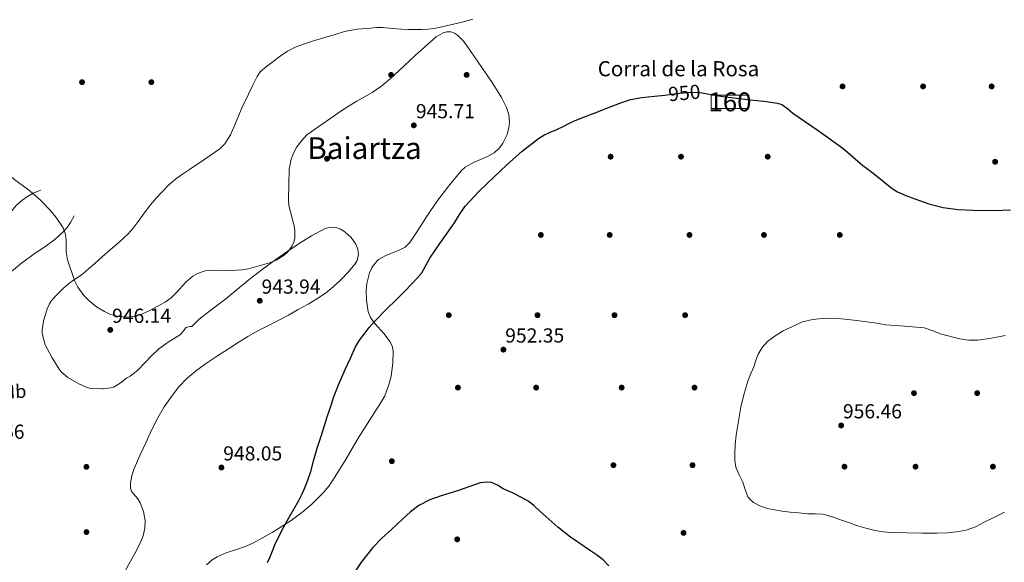
# Model space of a CAD drawing. Extents: x 559699 to 566555, y 738152 to 742841.
# Drawn here: x 565346 to 565867, y 738568 to 738855 of the extents above; entities that cross this region are included whole.
import ezdxf
from ezdxf.enums import TextEntityAlignment as Align

# ---------------------------------------------------------------- set-up
doc = ezdxf.new("R2010")
doc.units = 0
doc.header["$MEASUREMENT"] = 0
doc.linetypes.add('DGN Style 3', pattern=[107.84886, 77.0349, -30.81396])
doc.linetypes.add('DGN Style 5', pattern=[53.92443, 23.11047, -30.81396])
for name, color, linetype in [('Nivel 17', 7, 'Continuous'), ('Nivel 18', 7, 'Continuous'), ('Nivel 22', 7, 'Continuous'), ('Nivel 35', 7, 'Continuous'), ('Nivel 37', 7, 'Continuous'), ('Nivel 4', 7, 'Continuous'), ('Nivel 41', 7, 'Continuous'), ('Nivel 44', 7, 'Continuous'), ('Nivel 45', 7, 'Continuous'), ('Nivel 48', 7, 'Continuous'), ('Nivel 5', 7, 'Continuous'), ('Nivel 53', 7, 'Continuous'), ('Nivel 57', 7, 'Continuous'), ('Nivel 7', 7, 'Continuous')]:
    doc.layers.add(name, color=color, linetype=linetype)
doc.styles.add('Style-arial', font='arial.shx', dxfattribs={"bigfont": 'arialbig.shx'})
doc.styles.add('Style-ariali', font='ariali.shx', dxfattribs={"bigfont": 'arialibig.shx'})
doc.styles.add('Style-arialn', font='arialn.shx', dxfattribs={"bigfont": 'arialnbig.shx'})
doc.styles.add('Style-times', font='times.shx', dxfattribs={"bigfont": 'timesbig.shx'})

# ---------------------------------------------------------------- blocks, each defined once
blk = doc.blocks.new('5PATER')
at = {"layer": 'Nivel 7', "linetype": 'Continuous', "lineweight": 0}
h = blk.add_hatch(color=53, dxfattribs=at)
edge = h.paths.add_edge_path()
edge.add_ellipse((0, 0), major_axis=(-1.1, -1.11), ratio=0.999422, start_angle=0, end_angle=360)
blk = doc.blocks.new('5PERFI_1')
at = {"layer": 'Nivel 17', "linetype": 'Continuous', "lineweight": 0}
h = blk.add_hatch(color=7, dxfattribs=at)
edge = h.paths.add_edge_path()
edge.add_arc((0, 0), 1.56, 315, 675)
blk = doc.blocks.new('5PERFI')
at = {"layer": 'Nivel 17', "color": 7, "linetype": 'Continuous', "lineweight": 0}
blk.add_blockref('5PERFI_1', (0, 0), dxfattribs=at)

msp = doc.modelspace()

# ---------------------------------------------------------------- linework, layer by layer
at = {"layer": 'Nivel 18', "color": 1, "linetype": 'DGN Style 3', "lineweight": 13, "elevation": 950.001, "flags": 128}
msp.add_lwpolyline([(565711.854, 738807.908), (565731.854, 738807.908), (565731.854, 738814.908), (565711.854, 738814.908), (565711.854, 738807.908)], dxfattribs=at)
at = {"layer": 'Nivel 22', "color": 30, "linetype": 'DGN Style 5', "lineweight": 30, "elevation": 950, "flags": 128}
msp.add_lwpolyline([(565687.413, 738814.939), (565688.619, 738815.061), (565695.205, 738815.912), (565701.787, 738816.517), (565705.847, 738816.329), (565707.964, 738815.977)], dxfattribs=at)
at = {"layer": 'Nivel 35', "color": 92, "linetype": 'DGN Style 3', "lineweight": 0}
for points in [[(565444.706, 738566.469, 958.548), (565447.692, 738569.041, 958.567), (565450.362, 738570.748, 958.562), (565455.115, 738572.856, 958.509), (565462.274, 738575.053, 958.343), (565465.791, 738576.256, 958.229), (565469.218, 738577.861, 958.1), (565479.502, 738583.637, 957.576), (565489.57, 738589.957, 957.076), (565495.93, 738594.661, 956.911), (565500.453, 738598.47, 956.892), (565506.666, 738604.718, 957.052), (565509.447, 738608.117, 957.224), (565511.97, 738611.717, 957.46), (565518.596, 738622.621, 958.712), (565525.09, 738633.541, 960.148), (565531.219, 738643.159, 961.073), (565537.378, 738652.805, 961.428), (565539.062, 738655.891, 961.246), (565541.299, 738661.708, 960.366), (565542.438, 738666.272, 959.433), (565543.394, 738673.146, 957.98), (565543.586, 738679.685, 956.948), (565543.032, 738682.402, 956.651), (565541.866, 738684.698, 956.385), (565538.823, 738688.589, 955.957), (565533.595, 738694.32, 955.581), (565531.506, 738697.231, 955.595), (565530.274, 738700.229, 955.796), (565529.353, 738706.413, 956.411), (565529.257, 738711.479, 956.915), (565529.635, 738715.334, 957.302), (565531.099, 738720.931, 957.877), (565532.302, 738723.54, 958.155), (565533.858, 738725.957, 958.42), (565535.784, 738727.916, 958.679), (565539.947, 738730.277, 959.147), (565546.78, 738732.887, 959.818), (565549.844, 738734.541, 960.105), (565552.29, 738736.901, 960.34), (565555.927, 738742.256, 960.549), (565561.155, 738750.539, 960.415), (565566.626, 738758.661, 960.084), (565572.95, 738766.89, 959.751), (565579.554, 738774.853, 959.38), (565581.685, 738776.837, 959.256), (565586.15, 738779.365, 959.003), (565593.514, 738782.471, 958.592), (565596.976, 738784.462, 958.399), (565599.97, 738787.205, 958.228), (565601.652, 738789.55, 958.165), (565603.829, 738794.148, 958.207), (565604.773, 738797.82, 958.303), (565605.066, 738800.596, 958.376), (565604.794, 738804.634, 958.431), (565603.618, 738808.325, 958.356), (565600.837, 738813.709, 957.995), (565596.023, 738821.646, 957.26), (565590.498, 738829.509, 956.628), (565582.779, 738840.903, 956.061), (565580.779, 738843.479, 955.94), (565577.632, 738846.589, 955.785), (565575.972, 738847.681, 955.721), (565574.242, 738848.389, 955.668), (565572.03, 738848.522, 955.62), (565569.994, 738847.959, 955.592), (565566.284, 738845.805, 955.57), (565555.298, 738836.037, 955.604), (565546.514, 738827.767, 955.782), (565542.17, 738823.68, 955.975), (565537.57, 738819.909, 956.244), (565532.391, 738816.415, 956.969), (565524.346, 738811.673, 958.793), (565520.307, 738809.301, 959.585), (565516.322, 738806.789, 960.02), (565497.9, 738793.917, 960.787), (565495.182, 738790.986, 960.887), (565492.642, 738787.589, 960.98), (565490.741, 738784.169, 961.061), (565489.613, 738781.145, 961.132), (565488.567, 738775.801, 961.253), (565488.226, 738759.621, 961.62), (565488.346, 738756.573, 961.704), (565491.103, 738745.839, 962.104), (565491.582, 738743.158, 962.2), (565491.526, 738739.151, 962.318)], [(565491.526, 738739.151, 962.318), (565491.009, 738737.157, 962.36), (565490.082, 738735.173, 962.388), (565488.008, 738732.303, 962.347), (565485.891, 738730.288, 962.21), (565481.648, 738727.656, 961.81), (565478.14, 738726.237, 961.436), (565467.042, 738723.141, 960.468), (565463.68, 738722.452, 960.298), (565457.619, 738722.202, 960), (565448.501, 738722.392, 959.611), (565444.119, 738721.925, 959.469), (565439.97, 738720.581, 959.38), (565437.555, 738719.17, 959.35), (565433.853, 738715.984, 959.326), (565428.726, 738710.446, 959.34), (565425.96, 738707.787, 959.359), (565422.818, 738705.477, 959.38), (565413.99, 738700.612, 959.576), (565409.544, 738698.809, 959.681), (565405.09, 738697.669, 959.7), (565402.271, 738697.409, 959.623), (565397.281, 738697.935, 959.307), (565393.518, 738699.113, 958.985), (565390.699, 738700.419, 958.733), (565386.502, 738703.025, 958.392), (565382.37, 738706.373, 958.164), (565379.882, 738708.891, 958.071), (565376.63, 738713.406, 957.926), (565374.882, 738716.888, 957.822), (565371.17, 738727.877, 957.46), (565370.47, 738732.105, 957.3), (565370.381, 738738.647, 957.06), (565369.963, 738741.808, 956.94), (565368.802, 738744.773, 956.82), (565365.134, 738750.287, 956.578), (565362.037, 738754.094, 956.399), (565356.916, 738759.353, 956.13), (565351.33, 738764.165, 955.86), (565341.662, 738771.451, 955.089)]]:
    msp.add_polyline3d(points, dxfattribs=at)
at = {"layer": 'Nivel 4', "color": 30, "linetype": 'Continuous', "lineweight": 30, "elevation": 950, "flags": 128}
for points in [[(565568.219, 738736.373), (565572.113, 738741.856), (565576.011, 738747.333), (565578.742, 738751.822), (565581.627, 738756.213), (565588.991, 738764.175), (565596.859, 738771.637), (565600.293, 738774.852), (565603.755, 738778.037), (565611.85, 738785.278), (565620.411, 738792.005), (565623.316, 738793.726), (565626.363, 738795.173), (565630.12, 738796.823), (565633.867, 738798.485), (565636.846, 738800.035), (565639.867, 738801.493), (565644.906, 738803.481), (565649.947, 738805.461), (565656.697, 738808.112), (565663.451, 738810.757), (565669.22, 738812.604), (565675.179, 738813.685), (565681.899, 738814.383), (565687.413, 738814.939)], [(565707.964, 738815.977), (565711.926, 738815.317), (565718.011, 738814.277), (565725.299, 738813.397), (565732.587, 738812.517), (565739.774, 738811.685), (565746.955, 738810.757), (565749.223, 738809.981), (565752.235, 738807.793), (565755.163, 738805.413), (565768.486, 738796.315), (565781.595, 738786.933), (565786.89, 738782.392), (565792.139, 738777.797), (565795.311, 738775.351), (565798.491, 738772.917), (565803.022, 738769.173), (565807.627, 738765.477), (565810.438, 738763.745), (565814.986, 738761.784), (565819.691, 738760.101), (565827.132, 738757.512), (565834.763, 738755.589), (565842.542, 738754.497), (565854.235, 738753.84), (565865.915, 738754.037), (565870.266, 738754.282)], [(565477.067, 738567.669), (565478.402, 738570.737), (565479.739, 738573.797), (565481.284, 738577.931), (565485.639, 738586.643), (565488.347, 738591.253), (565490.949, 738595.871), (565493.531, 738600.501), (565495.162, 738603.623), (565496.651, 738606.821), (565498.438, 738611.309), (565499.947, 738615.893), (565501.627, 738622.046), (565503.355, 738628.181), (565505.387, 738634.469), (565507.419, 738640.757), (565508.683, 738644.789), (565509.947, 738648.821), (565512.074, 738655.288), (565514.555, 738661.621), (565516.383, 738665.687), (565518.219, 738669.749), (565520.932, 738675.752), (565523.659, 738681.749), (565525.692, 738685.271), (565528.123, 738688.565), (565530.859, 738692.055), (565533.803, 738695.349), (565539.731, 738701.278), (565545.659, 738707.205), (565549.557, 738711.131), (565553.451, 738715.061), (565556.156, 738717.889), (565558.683, 738720.885), (565560.878, 738724.753), (565562.955, 738728.693), (565565.569, 738732.544), (565568.219, 738736.373)], [(565657.757, 738565.983), (565654.723, 738569.09), (565651.259, 738571.733), (565647.923, 738573.946), (565644.603, 738576.165), (565637.459, 738581.034), (565630.635, 738586.309), (565627.518, 738589.144), (565624.411, 738591.989), (565621.236, 738594.902), (565618.059, 738597.813), (565614.963, 738600.206), (565611.563, 738602.165), (565606.711, 738604.482), (565601.851, 738606.741), (565598.726, 738608.533), (565595.547, 738609.973), (565593.44, 738610.262), (565589.654, 738609.849), (565578.107, 738605.813), (565573.519, 738604.443), (565568.955, 738602.997), (565562.902, 738600.795), (565557.195, 738597.797), (565552.759, 738594.44), (565548.619, 738590.773), (565545.603, 738587.989), (565542.603, 738585.189), (565537.597, 738580.523), (565532.779, 738575.653), (565526.848, 738568.086), (565521.435, 738560.133)]]:
    msp.add_lwpolyline(points, dxfattribs=at)
at = {"layer": 'Nivel 5', "color": 30, "linetype": 'Continuous', "lineweight": 0, "flags": 128}
for points, elevation in [([(565585.758, 738855.17), (565580.12, 738853.596), (565568.683, 738850.965), (565565.299, 738850.243), (565561.883, 738849.765), (565558.675, 738849.618), (565555.467, 738849.605), (565551.731, 738849.654), (565547.995, 738849.765), (565543.008, 738850.225), (565538.027, 738850.677), (565534.66, 738850.644), (565531.291, 738850.405), (565524.479, 738849.782), (565517.771, 738848.533), (565512.243, 738846.926), (565506.747, 738845.253), (565501.39, 738843.605), (565496.043, 738841.925), (565491.724, 738840.291), (565487.579, 738838.197), (565483.716, 738835.616), (565480.059, 738832.741), (565476.481, 738830.094), (565473.175, 738827.216), (565471.531, 738824.869), (565469.231, 738820.199), (565466.987, 738815.509), (565465.521, 738812.454), (565464.059, 738809.397), (565461.868, 738804.351), (565459.739, 738799.269), (565457.398, 738794.019), (565454.459, 738789.151), (565451.787, 738786.549), (565443.785, 738781.048), (565435.739, 738775.685), (565431.996, 738773.118), (565428.283, 738770.501)], 945), ([(565428.283, 738770.501), (565424.647, 738767.326), (565421.307, 738763.813), (565418.119, 738760.388), (565415.083, 738756.837), (565411.772, 738752.487), (565408.491, 738748.117), (565405.89, 738744.629), (565403.035, 738741.365), (565398.446, 738737.209), (565393.787, 738733.141), (565389.691, 738729.549), (565385.595, 738725.957), (565382.418, 738723.174), (565379.227, 738720.405), (565376.863, 738718.664), (565374.427, 738717.013), (565371.736, 738715.109), (565369.227, 738712.997), (565365.949, 738709.615), (565362.67, 738706.232), (565361.647, 738704.587), (565360.463, 738701.915), (565358.495, 738695.403), (565357.711, 738690.699), (565357.695, 738688.843), (565359.423, 738682.795), (565362.975, 738675.915), (565366.671, 738670.027), (565367.887, 738668.571), (565371.343, 738665.531), (565377.103, 738662.235), (565381.023, 738660.411), (565383.343, 738659.755), (565389.311, 738659.515), (565390.047, 738659.515), (565393.935, 738660.027), (565395.471, 738660.523), (565398.975, 738662.491), (565402.415, 738665.163), (565404.319, 738666.299), (565408.367, 738669.451), (565412.031, 738673.243), (565415.695, 738676.955), (565419.583, 738680.763), (565424.447, 738684.347), (565429.535, 738687.355), (565430.943, 738688.347), (565433.295, 738691.195), (565433.743, 738691.963), (565436.175, 738692.635), (565436.991, 738692.635), (565440.911, 738696.459), (565447.903, 738701.835), (565454.895, 738707.211), (565461.117, 738712.254), (565467.295, 738717.355), (565474.283, 738722.79), (565481.391, 738728.075), (565487.284, 738732.138), (565493.279, 738736.075), (565500.369, 738740.456), (565507.615, 738744.395), (565510.379, 738745.141), (565513.371, 738744.848), (565515.378, 738744.154), (565517.935, 738742.699), (565521.408, 738739.637), (565523.809, 738736.126), (565524.815, 738733.547), (565525.142, 738730.56), (565524.491, 738727.52), (565523.487, 738725.739), (565519.797, 738721.321), (565515.775, 738717.275), (565511.838, 738713.6), (565507.679, 738710.219), (565503.146, 738707.228), (565498.495, 738704.443), (565493.311, 738701.47), (565488.079, 738698.587), (565482.657, 738695.782), (565477.231, 738692.987), (565471.867, 738690.179), (565466.591, 738687.211), (565461.504, 738684.022), (565456.463, 738680.763), (565450.63, 738676.986), (565444.815, 738673.179), (565439.556, 738669.407), (565434.575, 738665.227), (565430.126, 738660.624), (565426.175, 738655.579), (565422.295, 738650.075), (565418.895, 738644.299), (565415.666, 738637.675), (565412.543, 738631.003), (565409.482, 738624.232), (565406.511, 738617.419), (565405.141, 738613.581), (565404.443, 738609.598)], 945), ([(565762.859, 738593.509), (565758.251, 738593.89), (565753.643, 738594.277), (565749.515, 738594.795), (565745.403, 738595.477), (565741.675, 738596.317), (565738.011, 738597.525), (565734.229, 738599.45), (565732.632, 738600.818), (565731.371, 738602.517), (565729.886, 738606.391), (565728.651, 738610.277), (565726.655, 738614.087), (565724.907, 738618.085), (565724.398, 738621.677), (565724.427, 738625.269), (565724.617, 738630.189), (565725.067, 738635.109), (565727.52, 738649.842), (565729.271, 738657.08), (565731.515, 738664.213), (565732.934, 738667.72), (565734.395, 738671.189), (565735.548, 738674.538), (565736.731, 738677.893), (565738.795, 738681.487), (565741.675, 738684.565), (565745.715, 738687.666), (565750.043, 738690.293), (565760.187, 738695.029), (565765.46, 738696.246), (565770.795, 738696.757), (565775.832, 738696.883), (565780.859, 738696.661), (565788.917, 738695.783), (565796.955, 738694.709), (565800.638, 738694.099), (565804.315, 738693.477), (565814.453, 738692.672), (565824.587, 738691.813), (565829.219, 738690.273), (565833.851, 738688.501), (565843.426, 738686.043), (565848.214, 738685.332), (565853.003, 738685.397), (565860.26, 738686.431), (565867.515, 738687.717)], 955), ([(565404.443, 738609.598), (565404.543, 738607.051), (565405.072, 738605.515), (565406.026, 738604.097), (565408.375, 738601.319), (565409.599, 738599.275), (565411.338, 738594.645), (565412.271, 738589.947), (565412.129, 738585.889), (565411.26, 738581.824), (565410.239, 738579.211), (565407.477, 738573.676), (565404.559, 738568.331), (565401.699, 738563.323)], 945), ([(565867.207, 738594.361), (565861.067, 738591.333), (565856.431, 738588.962), (565851.739, 738586.613), (565846.864, 738584.847), (565843.062, 738584.049), (565837.232, 738583.442), (565831.387, 738583.221), (565827.555, 738583.152), (565823.723, 738583.157), (565815.459, 738583.313), (565807.195, 738583.605), (565802.908, 738583.965), (565798.651, 738584.661), (565793.686, 738585.826), (565788.827, 738587.317), (565785.155, 738588.605), (565781.483, 738589.893), (565777.575, 738591.285), (565773.643, 738592.645), (565771.01, 738593.218), (565766.942, 738593.405), (565762.859, 738593.509)], 955)]:
    msp.add_lwpolyline(points, dxfattribs=dict(at, elevation=elevation))
at = {"layer": 'Nivel 5', "color": 30, "linetype": 'DGN Style 3', "lineweight": 0, "elevation": 940, "flags": 128}
msp.add_lwpolyline([(565306.187, 738664.661), (565305.151, 738661.384), (565303.531, 738658.261), (565302.103, 738655.967), (565300.315, 738653.893), (565298.098, 738652.147), (565295.547, 738650.981), (565289.187, 738649.241), (565279.643, 738647.768), (565270.091, 738647.461), (565267.491, 738647.827), (565264.891, 738648.133), (565261.56, 738647.922), (565258.235, 738647.237), (565251.339, 738644.885), (565247.931, 738643.647), (565244.539, 738642.373), (565240.555, 738640.323), (565236.523, 738638.149), (565233.156, 738637.1), (565229.755, 738636.533), (565226.942, 738636.334), (565225.529, 738636.647), (565224.123, 738637.477), (565222.38, 738639.27), (565221.998, 738640.202), (565222.203, 738641.093), (565225.187, 738645.621), (565228.171, 738650.149), (565228.843, 738652.661), (565229.515, 738655.173), (565230.135, 738656.908), (565230.939, 738658.581), (565231.785, 738660.063), (565232.747, 738661.477), (565234.113, 738663.191), (565235.643, 738664.773), (565237.571, 738666.389), (565239.723, 738667.653), (565242.352, 738668.701), (565245.019, 738669.605), (565257.157, 738672.877), (565263.264, 738674.441), (565269.307, 738676.357), (565272.133, 738677.667), (565275.906, 738680.43), (565279.035, 738684.005), (565281.985, 738688.754), (565284.267, 738693.749), (565285.567, 738697.191), (565286.875, 738700.629), (565288.099, 738703.789), (565289.323, 738706.949), (565290.3, 738709.5), (565291.275, 738712.053), (565292.265, 738713.989), (565293.579, 738715.797), (565296.477, 738718.86), (565298.168, 738719.968), (565300.059, 738720.565), (565303.387, 738720.831), (565306.715, 738721.013), (565310.994, 738721.359), (565315.259, 738721.957), (565316.943, 738722.536), (565319.239, 738723.945), (565321.451, 738725.573), (565325.264, 738728.244), (565328.619, 738731.413), (565332.765, 738737.594), (565336.299, 738744.085), (565337.714, 738746.96), (565339.147, 738749.829), (565341.413, 738753.435), (565344.139, 738756.757), (565346.915, 738759.266), (565350.011, 738761.365), (565353.032, 738763.015), (565356.203, 738764.405), (565359.19, 738765.344), (565362.203, 738765.941), (565366.448, 738766.079), (565368.59, 738765.677), (565370.715, 738764.901), (565372.478, 738763.879), (565374.604, 738761.869), (565376.139, 738759.365), (565376.598, 738757.854), (565376.594, 738755.469), (565375.883, 738753.221), (565372.799, 738747.541), (565370.935, 738744.902), (565368.731, 738742.501), (565364.416, 738738.661), (565359.915, 738735.141), (565353.37, 738730.84), (565347.019, 738726.309), (565343.66, 738723.437), (565340.315, 738720.549), (565336.691, 738717.405), (565333.067, 738714.261)], dxfattribs=at)
at = {"layer": 'Nivel 53', "color": 1, "linetype": 'Continuous', "lineweight": 0}
msp.add_3dface([(565711.854, 738807.908, 950.001), (565731.854, 738807.908, 950.001), (565731.854, 738814.908, 950.001), (565711.854, 738814.908, 950.001)], dxfattribs=at)
at = {"layer": 'Nivel 57', "color": 92, "linetype": 'DGN Style 3', "lineweight": 0}
msp.add_polyline3d([(565341.662, 738771.451, 955.089), (565351.33, 738764.165, 955.86), (565356.916, 738759.353, 956.13), (565362.037, 738754.094, 956.399), (565365.134, 738750.287, 956.578), (565368.802, 738744.773, 956.82), (565369.963, 738741.808, 956.94), (565370.381, 738738.647, 957.06), (565370.47, 738732.105, 957.3), (565371.17, 738727.877, 957.46), (565374.882, 738716.888, 957.822), (565376.63, 738713.406, 957.926), (565379.882, 738708.891, 958.071), (565382.37, 738706.373, 958.164), (565386.502, 738703.025, 958.392), (565390.699, 738700.419, 958.733), (565393.518, 738699.113, 958.985), (565397.281, 738697.935, 959.307), (565402.271, 738697.409, 959.623), (565405.09, 738697.669, 959.7), (565409.544, 738698.809, 959.681), (565413.99, 738700.612, 959.576), (565422.818, 738705.477, 959.38), (565425.96, 738707.787, 959.359), (565428.726, 738710.446, 959.34), (565433.853, 738715.984, 959.326), (565437.555, 738719.17, 959.35), (565439.97, 738720.581, 959.38), (565444.119, 738721.925, 959.469), (565448.501, 738722.392, 959.611), (565457.619, 738722.202, 960), (565463.68, 738722.452, 960.298), (565467.042, 738723.141, 960.468), (565478.14, 738726.237, 961.436), (565481.648, 738727.656, 961.81), (565485.891, 738730.288, 962.21), (565488.008, 738732.303, 962.347), (565490.082, 738735.173, 962.388), (565491.009, 738737.157, 962.36), (565491.526, 738739.151, 962.318), (565491.582, 738743.158, 962.2), (565491.103, 738745.839, 962.104), (565488.346, 738756.573, 961.704), (565488.226, 738759.621, 961.62), (565488.567, 738775.801, 961.253), (565489.613, 738781.145, 961.132), (565490.741, 738784.169, 961.061), (565492.642, 738787.589, 960.98), (565495.182, 738790.986, 960.887), (565497.9, 738793.917, 960.787), (565516.322, 738806.789, 960.02), (565520.307, 738809.301, 959.585), (565524.346, 738811.673, 958.793), (565532.391, 738816.415, 956.969), (565537.57, 738819.909, 956.244), (565542.17, 738823.68, 955.975), (565546.514, 738827.767, 955.782), (565555.298, 738836.037, 955.604), (565566.284, 738845.805, 955.57), (565569.994, 738847.959, 955.592), (565572.03, 738848.522, 955.62), (565574.242, 738848.389, 955.668), (565575.972, 738847.681, 955.721), (565577.632, 738846.589, 955.785), (565580.779, 738843.479, 955.94), (565582.779, 738840.903, 956.061), (565590.498, 738829.509, 956.628), (565596.023, 738821.646, 957.26), (565600.837, 738813.709, 957.995), (565603.618, 738808.325, 958.356), (565604.794, 738804.634, 958.431), (565605.066, 738800.596, 958.376), (565604.773, 738797.82, 958.303), (565603.829, 738794.148, 958.207), (565601.652, 738789.55, 958.165), (565599.97, 738787.205, 958.228), (565596.976, 738784.462, 958.399), (565593.514, 738782.471, 958.592), (565586.15, 738779.365, 959.003), (565581.685, 738776.837, 959.256), (565579.554, 738774.853, 959.38), (565572.95, 738766.89, 959.751), (565566.626, 738758.661, 960.084), (565561.155, 738750.539, 960.415), (565555.927, 738742.256, 960.549), (565552.29, 738736.901, 960.34), (565549.844, 738734.541, 960.105), (565546.78, 738732.887, 959.818), (565539.947, 738730.277, 959.147), (565535.784, 738727.916, 958.679), (565533.858, 738725.957, 958.42), (565532.302, 738723.54, 958.155), (565531.099, 738720.931, 957.877), (565529.635, 738715.334, 957.302), (565529.257, 738711.479, 956.915), (565529.353, 738706.413, 956.411), (565530.274, 738700.229, 955.796), (565531.506, 738697.231, 955.595), (565533.595, 738694.32, 955.581), (565538.823, 738688.589, 955.957), (565541.866, 738684.698, 956.385), (565543.032, 738682.402, 956.651), (565543.586, 738679.685, 956.948), (565543.394, 738673.146, 957.98), (565542.438, 738666.272, 959.433), (565541.299, 738661.708, 960.366), (565539.062, 738655.891, 961.246), (565537.378, 738652.805, 961.428), (565531.219, 738643.159, 961.073), (565525.09, 738633.541, 960.148), (565518.596, 738622.621, 958.712), (565511.97, 738611.717, 957.46), (565509.447, 738608.117, 957.224), (565506.666, 738604.718, 957.052), (565500.453, 738598.47, 956.892), (565495.93, 738594.661, 956.911), (565489.57, 738589.957, 957.076), (565479.502, 738583.637, 957.576), (565469.218, 738577.861, 958.1), (565465.791, 738576.256, 958.229), (565462.274, 738575.053, 958.343), (565455.115, 738572.856, 958.509), (565450.362, 738570.748, 958.562), (565447.692, 738569.041, 958.567), (565444.706, 738566.469, 958.548)], dxfattribs=at)

# ---------------------------------------------------------------- block references
at = {"layer": 'Nivel 17', "color": 7, "linetype": 'Continuous', "lineweight": 0}
for p in [(565378.863, 738821.811, 943.508), (565415.535, 738821.811, 944.148), (565542.447, 738825.651, 945.556), (565582.447, 738825.651, 946.068), (565781.423, 738819.571, 948.5), (565824.047, 738819.571, 946.836), (565860.335, 738819.571, 947.22), (565508.527, 738781.299, 946.964), (565658.671, 738782.387, 951.764), (565695.919, 738782.387, 952.084), (565741.807, 738782.387, 952.084), (565862.191, 738779.699, 949.012), (565621.743, 738740.979, 951.572), (565658.159, 738740.979, 952.724), (565700.399, 738740.979, 953.94), (565739.823, 738740.979, 953.3), (565779.951, 738740.979, 952.98), (565572.975, 738698.547, 951.508), (565619.951, 738698.547, 952.084), (565660.719, 738698.547, 952.34), (565698.095, 738698.547, 952.596), (565577.839, 738660.211, 951.828), (565619.247, 738660.211, 952.34), (565664.495, 738660.211, 953.108), (565703.087, 738660.211, 953.364), (565819.235, 738657.311, 956.623), (565852.707, 738657.311, 956.687), (565381.167, 738618.291, 942.228), (565542.831, 738621.299, 951.444), (565660.143, 738619.187, 951.636), (565701.999, 738619.187, 952.276), (565782.435, 738618.399, 957.391), (565820.067, 738618.399, 957.007), (565861.027, 738618.399, 957.007), (565381.231, 738583.795, 941.524), (565697.263, 738583.347, 951.636), (565577.443, 738579.935, 949.007)]:
    msp.add_blockref('5PERFI', p, dxfattribs=at)
at = {"layer": 'Nivel 7', "color": 53, "linetype": 'Continuous', "lineweight": 0}
for p in [(565554.475, 738798.965, 945.712), (565472.923, 738706.165, 943.936), (565393.819, 738690.741, 946.144), (565601.899, 738680.309, 952.352), (565780.667, 738640.197, 956.464), (565452.635, 738617.925, 948.048)]:
    msp.add_blockref('5PATER', p, dxfattribs=at)

# ---------------------------------------------------------------- texts
at = {"layer": 'Nivel 37', "color": 92, "linetype": 'Continuous', "lineweight": 0, "style": 'Style-arialn'}
msp.add_text('Mb', height=7, rotation=2.88, dxfattribs=at).set_placement((565342.558, 738658.073, 942.276), align=Align.MIDDLE_CENTER)
at = {"layer": 'Nivel 41', "color": 7, "linetype": 'Continuous', "lineweight": 0, "style": 'Style-ariali'}
msp.add_text('950', height=7.5, rotation=5.25172, dxfattribs=at).set_placement((565697.68, 738816.139, 950), align=Align.MIDDLE_CENTER)
at = {"layer": 'Nivel 41', "color": 7, "linetype": 'Continuous', "lineweight": 0, "style": 'Style-arial'}
for s, p in [('945.71', (565555.578, 738802.715, 945.712)), ('943.94', (565473.884, 738709.915, 943.936)), ('946.14', (565394.78, 738694.491, 946.144)), ('952.35', (565602.86, 738684.059, 952.352)), ('956.46', (565781.628, 738643.947, 956.464)), ('942.66', (565317.164, 738633.147, 942.656)), ('948.05', (565453.596, 738621.675, 948.048))]:
    msp.add_text(s, height=7.5, dxfattribs=at).set_placement(p)
at = {"layer": 'Nivel 44', "color": 7, "linetype": 'Continuous', "lineweight": 0, "style": 'Style-arial'}
msp.add_text('Corral de la Rosa', height=8, dxfattribs=at).set_placement((565651.821, 738824.926, 945))
at = {"layer": 'Nivel 45', "color": 7, "linetype": 'Continuous', "lineweight": 0, "style": 'Style-times'}
msp.add_text('Baiartza', height=11.5, dxfattribs=at).set_placement((565528.382, 738786.913, 946.113), align=Align.MIDDLE_CENTER)
at = {"layer": 'Nivel 48', "color": 1, "linetype": 'Continuous', "lineweight": 0, "style": 'Style-arialn'}
msp.add_text('160', height=10, dxfattribs=at).set_placement((565721.855, 738811.408, 950.145), align=Align.MIDDLE_CENTER)

doc.saveas('drawing.dxf')
